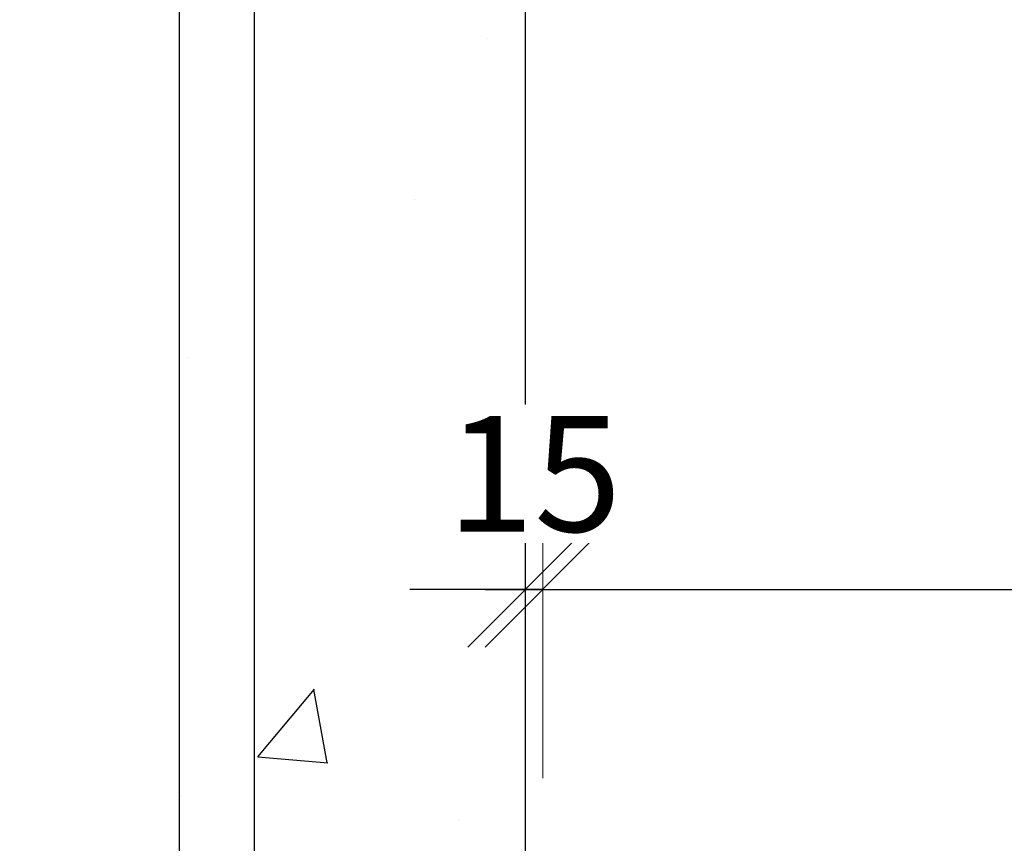
# Model space of a CAD drawing. Units: millimetres. Extents: x 12391 to 117401, y -200171 to -151064.
# Drawn here: x 29226 to 30079, y -187313 to -186599 of the extents above; entities that cross this region are included whole.
import ezdxf

# ---------------------------------------------------------------- set-up
doc = ezdxf.new("R2010")
doc.units = ezdxf.units.MM
doc.header["$LTSCALE"] = 25
doc.layers.add('gms', color=6, linetype='Continuous')
doc.layers.add('rc', color=3, linetype='Continuous')
doc.styles.add('ROMANS', font='ROMANS.shx', dxfattribs={"width": 0.75})
doc.dimstyles.new('KD-DIM-50', dxfattribs={"dimscale": 50, "dimtxt": 2, "dimasz": 2, "dimexe": 1, "dimexo": 2, "dimgap": 1, "dimtad": 1, "dimdec": 1, "dimrnd": 0.5, "dimzin": 9, "dimdsep": 46, "dimtxsty": 'ROMANS', "dimblk": 'OBLIQUE', "dimcen": 0.09, "dimdle": 1, "dimclrd": 8, "dimclre": 8, "dimclrt": 1, "dimazin": 2, "dimtfac": 1, "dimtdec": 1, "dimtix": 1, "dimtmove": 1, "dimatfit": 2, "dimfxl": 1, "dimtfill": 1, "dimtolj": 1, "dimtzin": 0, "dimlwe": 0, "dimarcsym": 0})

# ---------------------------------------------------------------- blocks, each defined once
blk = doc.blocks.new('_OBLIQUE')
at = {"color": 0, "linetype": 'ByBlock'}
blk.add_line((-0.5, -0.5), (0.5, 0.5), dxfattribs=at)
blk = doc.blocks.new('*D2355')
at = {"layer": 'DEFPOINTS', "color": 0, "transparency": 16777216}
for p in [(40529.06, -183041.5, -0.01), (41068.61, -183041.5), (29429.47, -187890.89, 0.01)]:
    blk.add_point(p, dxfattribs=at)
at = {"layer": 'gms', "color": 8, "lineweight": -2, "transparency": 16777216}
blk.add_line((41068.61, -187940.89), (41068.61, -182991.5), dxfattribs=at)
at = {"layer": 'gms', "color": 8, "lineweight": 0, "transparency": 16777216}
for p, q in [((40629.06, -183041.5), (41118.61, -183041.5)), ((29529.47, -187890.89), (41118.61, -187890.89))]:
    blk.add_line(p, q, dxfattribs=at)
at = {"layer": 'gms', "color": 8, "lineweight": -2, "transparency": 16777216, "xscale": 100, "yscale": 100, "zscale": 100}
for p, rotation in [((41068.61, -183041.5), 90), ((41068.61, -187890.89), 270)]:
    blk.add_blockref('_OBLIQUE', p, dxfattribs=dict(at, rotation=rotation))
at = {"layer": 'gms', "color": 1, "transparency": 16777216, "insert": (40968.61, -185466.2), "char_height": 100, "attachment_point": 5, "rotation": 90, "style": 'ROMANS', "bg_fill": 3, "box_fill_scale": 1.1, "bg_fill_color": 256, "bg_fill_true_color": 13158600, "bg_fill_transparency": 0}
blk.add_mtext('\\A1;4849.5', dxfattribs=at)
blk = doc.blocks.new('*D2356')
at = {"layer": 'DEFPOINTS', "color": 0, "transparency": 16777216}
for p in [(34979.47, -185466.11, -0.01), (34979.47, -187092.78), (29679.47, -187356.23, -0.01)]:
    blk.add_point(p, dxfattribs=at)
at = {"layer": 'gms', "color": 8, "lineweight": 0, "transparency": 16777216}
for p, q in [((34979.47, -185566.11), (34979.47, -187142.78)), ((29679.47, -187256.23), (29679.47, -187042.78))]:
    blk.add_line(p, q, dxfattribs=at)
at = {"layer": 'gms', "color": 8, "lineweight": -2, "transparency": 16777216}
blk.add_line((29629.47, -187092.78), (35029.47, -187092.78), dxfattribs=at)
at = {"layer": 'gms', "color": 8, "lineweight": -2, "transparency": 16777216, "xscale": 100, "yscale": 100, "zscale": 100, "rotation": 180}
blk.add_blockref('_OBLIQUE', (29679.47, -187092.78), dxfattribs=at)
at = {"layer": 'gms', "color": 8, "lineweight": -2, "transparency": 16777216, "xscale": 100, "yscale": 100, "zscale": 100}
blk.add_blockref('_OBLIQUE', (34979.47, -187092.78), dxfattribs=at)
at = {"layer": 'gms', "color": 1, "transparency": 16777216, "insert": (32329.47, -186992.78), "char_height": 100, "attachment_point": 5, "style": 'ROMANS', "bg_fill": 3, "box_fill_scale": 1.1, "bg_fill_color": 256, "bg_fill_true_color": 13158600, "bg_fill_transparency": 0}
blk.add_mtext('\\A1;5300', dxfattribs=at)
blk = doc.blocks.new('*D2338')
at = {"layer": 'DEFPOINTS', "color": 0, "transparency": 16777216}
for p in [(29664.47, -187092.78), (29664.47, -187092.78), (29679.47, -187092.78)]:
    blk.add_point(p, dxfattribs=at)
at = {"layer": 'gms', "color": 8, "lineweight": 0, "transparency": 16777216}
for p, q in [((29664.47, -186992.78), (29664.47, -187042.78)), ((29679.47, -186992.78), (29679.47, -187042.78))]:
    blk.add_line(p, q, dxfattribs=at)
at = {"layer": 'gms', "color": 8, "lineweight": -2, "transparency": 16777216}
for p, q in [((29664.47, -187092.78), (29564.47, -187092.78)), ((29679.47, -187092.78), (29664.47, -187092.78)), ((29679.47, -187092.78), (29779.47, -187092.78))]:
    blk.add_line(p, q, dxfattribs=at)
at = {"layer": 'gms', "color": 8, "lineweight": -2, "transparency": 16777216, "xscale": 100, "yscale": 100, "zscale": 100}
blk.add_blockref('_OBLIQUE', (29664.47, -187092.78), dxfattribs=at)
at = {"layer": 'gms', "color": 8, "lineweight": -2, "transparency": 16777216, "xscale": 100, "yscale": 100, "zscale": 100, "rotation": 180}
blk.add_blockref('_OBLIQUE', (29679.47, -187092.78), dxfattribs=at)
at = {"layer": 'gms', "color": 1, "transparency": 16777216, "insert": (29671.97, -186992.78), "char_height": 100, "attachment_point": 5, "style": 'ROMANS', "bg_fill": 3, "box_fill_scale": 1.1, "bg_fill_color": 256, "bg_fill_true_color": 13158600, "bg_fill_transparency": 0}
blk.add_mtext('\\A1;15', dxfattribs=at)
blk = doc.blocks.new('*D2374')
at = {"layer": 'DEFPOINTS', "color": 0, "transparency": 16777216}
for p in [(29737.68, -186231.23), (29744.1, -187581.23), (30769.02, -187581.23)]:
    blk.add_point(p, dxfattribs=at)
at = {"layer": 'gms', "color": 8, "lineweight": -2, "transparency": 16777216}
blk.add_line((30769.02, -186181.23), (30769.02, -187631.23), dxfattribs=at)
at = {"layer": 'gms', "color": 8, "lineweight": 0, "transparency": 16777216}
for p, q in [((29837.68, -186231.23), (30819.02, -186231.23)), ((29844.1, -187581.23), (30819.02, -187581.23))]:
    blk.add_line(p, q, dxfattribs=at)
at = {"layer": 'gms', "color": 8, "lineweight": -2, "transparency": 16777216, "xscale": 100, "yscale": 100, "zscale": 100}
for p, rotation in [((30769.02, -186231.23), 90), ((30769.02, -187581.23), 270)]:
    blk.add_blockref('_OBLIQUE', p, dxfattribs=dict(at, rotation=rotation))
at = {"layer": 'gms', "color": 1, "transparency": 16777216, "insert": (30669.02, -186906.23), "char_height": 100, "attachment_point": 5, "rotation": 90, "style": 'ROMANS', "bg_fill": 3, "box_fill_scale": 1.1, "bg_fill_color": 256, "bg_fill_true_color": 13158600, "bg_fill_transparency": 0}
blk.add_mtext('\\A1;1350', dxfattribs=at)

msp = doc.modelspace()

# ---------------------------------------------------------------- dimensions: what is measured, and where the dimension line sits
at = {"layer": 'gms', "color": 4}
dim = msp.add_linear_dim(base=(41068.615, -183041.505, 0.013), p1=(29429.473, -187890.894, 0.026), p2=(40529.064, -183041.505), angle=90, dimstyle='KD-DIM-50', dxfattribs=at)
dim.commit()
dim.dimension.update_dxf_attribs({"geometry": '*D2355', "text_midpoint": (40968.615, -185466.199, 0.013)})

# ---------------------------------------------------------------- next in the draw order: linework, layer by layer
at = {"color": 4}
msp.add_line((29429.473, -179390.893), (29429.473, -187890.893), dxfattribs=at)

# ---------------------------------------------------------------- next in the draw order: dimensions: what is measured, and where the dimension line sits
at = {"layer": 'gms', "color": 4}
dim = msp.add_linear_dim(base=(34979.473, -187092.78, 0.013), p1=(29679.473, -187356.232), p2=(34979.473, -185466.11), dimstyle='KD-DIM-50', dxfattribs=at)
dim.commit()
dim.dimension.update_dxf_attribs({"geometry": '*D2356', "text_midpoint": (32329.473, -186992.78, 0.013)})

# ---------------------------------------------------------------- next in the draw order: hatches: boundary and pattern name
at = {"layer": 'rc'}
h = msp.add_hatch(dxfattribs=at)
h.set_pattern_fill('AR-CONC', color=256, scale=4)
h.set_pattern_definition([(50, (-30918.04, -0.0002), (728.7387, -63.7563), [76.2, -838.2]), (355, (-30918.04, -0.0002), (-140.9737, 764.2274), [60.96, -670.5623]), (100.45144, (-30857.3, -5.3), (587.765, 700.471), [64.76, -712.361]), (46.1842, (-30918, 203.2), (1084.316, -168.1693), [114.3, -1257.3]), (96.63556, (-30827.7, 189.2), (949.6165, 989.7045), [97.14, -1068.5424]), (351.18415, (-30918, 203.2), (949.6165, 989.7045), [91.44, -1005.839]), (21, (-30816.44, 152.4), (606.4576, -409.0608), [76.2, -838.2]), (326, (-30816.44, 152.4), (247.208, 736.752), [60.96, -670.56]), (71.45144, (-30765.9, 118.3), (853.6657, 327.691), [64.76, -712.3598]), (37.5, (-30918.04, -0.0002), (12.3544, 338.22016), [0, -662.432, 0, -680.72, 0, -673.1]), (7.5, (-30918.04, -0.0002), (267.27865, 400.7223), [0, -388.112, 0, -647.192, 0, -256.54]), (327.5, (-31144.6, -0.0002), (542.36238, -22.91498), [0, -254, 0, -792.48, 0, -1051.56]), (317.5, (-31246.2, -0.0002), (592.5167, 101.706), [0, -330.2, 0, -526.288, 0, -746.76])])
h.paths.add_polyline_path([(26505.414, -175503.489), (24359.102, -175503.169), (24359.049, -175803.203), (26373.204, -175803.503), (29364.439, -179074.223), (29364.439, -189307.978), (29664.473, -189308.031), (29664.473, -178957.714)])

# ---------------------------------------------------------------- next in the draw order: linework, layer by layer
msp.add_lwpolyline([(26505.414, -175503.489), (24359.102, -175503.169), (24359.049, -175803.203), (26373.204, -175803.503), (29364.439, -179074.223), (29364.439, -189307.978), (29664.473, -189308.031), (29664.473, -178957.714)], close=True, dxfattribs=at)

# ---------------------------------------------------------------- next in the draw order: dimensions: what is measured, and where the dimension line sits
at = {"layer": 'gms', "color": 4}
dim = msp.add_linear_dim(base=(29664.473, -187092.78, 0.013), p1=(29679.473, -187092.78, 0.013), p2=(29664.473, -187092.78, 0.013), dimstyle='KD-DIM-50', dxfattribs=at)
dim.commit()
dim.dimension.update_dxf_attribs({"geometry": '*D2338', "text_midpoint": (29671.973, -186992.78, 0.013)})

# ---------------------------------------------------------------- next in the draw order: dimensions: what is measured, and where the dimension line sits
dim = msp.add_linear_dim(base=(30769.023, -187581.232), p1=(29737.682, -186231.232), p2=(29744.105, -187581.232), angle=90, dimstyle='KD-DIM-50', dxfattribs=at)
dim.commit()
dim.dimension.update_dxf_attribs({"geometry": '*D2374', "text_midpoint": (30669.023, -186906.232)})

doc.saveas('drawing.dxf')
